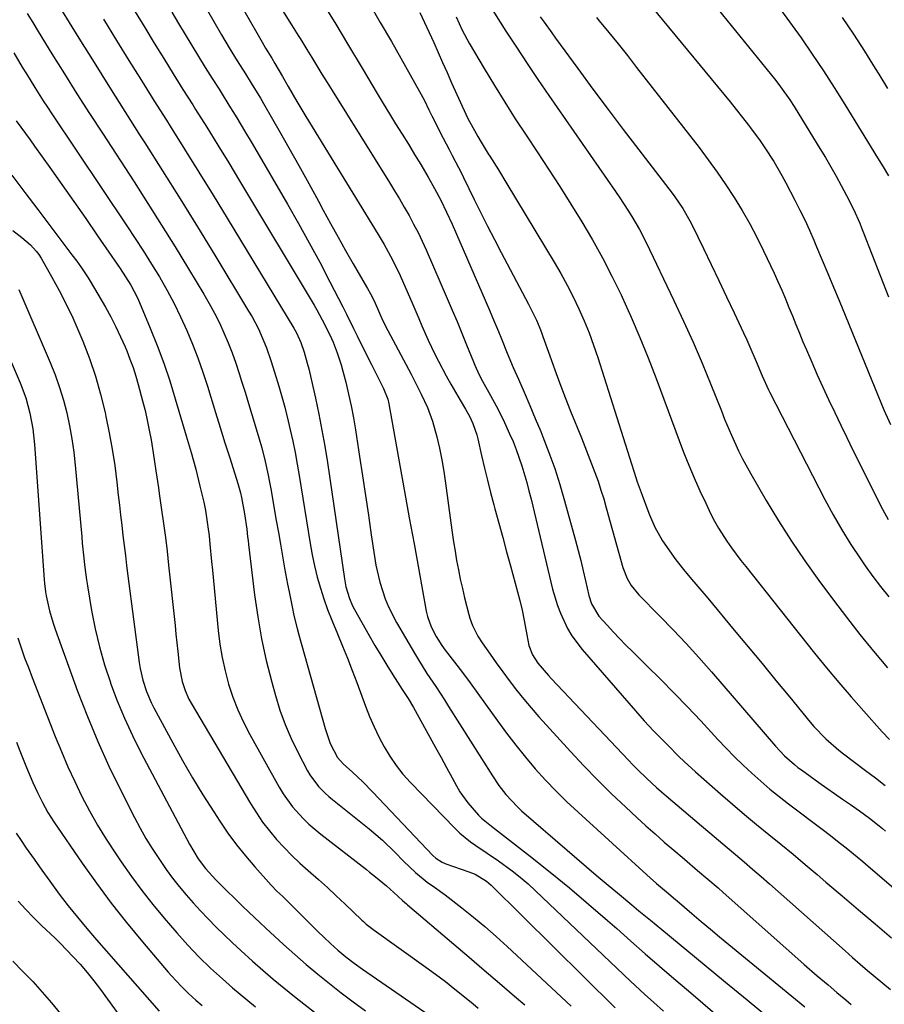
# Model space of a CAD drawing. Units: inches. Extents: x 1931435 to 1936735, y 384846 to 390179.
# Drawn here: x 1936163 to 1936409, y 387983 to 388263 of the extents above; entities that cross this region are included whole.
import ezdxf

# ---------------------------------------------------------------- set-up
doc = ezdxf.new("R2010")
doc.units = ezdxf.units.IN
doc.header["$MEASUREMENT"] = 0
doc.layers.add('7', color=7, linetype='Continuous')
doc.layers.add('8', color=7, linetype='Continuous')

msp = doc.modelspace()

# ---------------------------------------------------------------- linework, layer by layer
at = {"layer": '7', "color": 18}
for points in [[(1936216.12, 388284.12, 1928), (1936231.7, 388256.74, 1928), (1936232.71, 388255.01, 1928), (1936234.47, 388252.17, 1928), (1936235.38, 388250.69, 1928), (1936237.54, 388246.98, 1928), (1936239.17, 388244.14, 1928), (1936241.6, 388239.87, 1928), (1936244.11, 388235.64, 1928), (1936264.68, 388202.09, 1928), (1936266.38, 388199.25, 1928), (1936268.8, 388194.92, 1928), (1936270.94, 388190.45, 1928), (1936274.51, 388182.24, 1928), (1936276.27, 388178.17, 1928), (1936277.15, 388176.13, 1928), (1936278.92, 388172.05, 1928), (1936280.82, 388168.04, 1928), (1936281.83, 388166.07, 1928), (1936284.06, 388161.88, 1928), (1936285.34, 388159.57, 1928), (1936286.66, 388157.29, 1928), (1936288, 388155.02, 1928), (1936289.54, 388152.46, 1928), (1936290.65, 388150.46, 1928), (1936291.61, 388148.39, 1928), (1936292.72, 388145.15, 1928), (1936293, 388144.04, 1928), (1936294.07, 388139.23, 1928), (1936294.88, 388135.72, 1928), (1936295.73, 388132.22, 1928), (1936296.63, 388128.72, 1928), (1936297.56, 388125.24, 1928), (1936297.87, 388124.09, 1928), (1936298.98, 388120.04, 1928), (1936300.09, 388115.98, 1928), (1936301.2, 388111.93, 1928), (1936302.3, 388107.87, 1928), (1936304.96, 388098.1, 1928), (1936305.64, 388095.33, 1928), (1936306.2, 388092.41, 1928), (1936306.9, 388088.35, 1928), (1936307.5, 388085.26, 1928), (1936308.54, 388082.63, 1928), (1936310.1, 388080.23, 1928), (1936313.06, 388076.72, 1928), (1936313.81, 388075.9, 1928), (1936335.81, 388052.7, 1928), (1936337.09, 388051.36, 1928), (1936338.39, 388050.04, 1928), (1936341.05, 388047.45, 1928), (1936343.78, 388044.94, 1928), (1936345.17, 388043.71, 1928), (1936346.57, 388042.5, 1928), (1936356.53, 388034.05, 1928), (1936358.96, 388031.99, 1928), (1936361.39, 388029.94, 1928), (1936363.82, 388027.89, 1928), (1936366.25, 388025.85, 1928), (1936368.68, 388023.8, 1928), (1936371.1, 388021.73, 1928), (1936373.5, 388019.64, 1928), (1936375.88, 388017.54, 1928), (1936397.36, 387998.46, 1928), (1936399.48, 387996.6, 1928), (1936401.61, 387994.74, 1928), (1936403.76, 387992.91, 1928), (1936405.93, 387991.09, 1928), (1936408.11, 387989.29, 1928), (1936410.3, 387987.51, 1928)], [(1936350.19, 388279.81, 1908), (1936374.88, 388249.4, 1908), (1936377.67, 388245.84, 1908), (1936379.02, 388244.03, 1908), (1936381.62, 388240.33, 1908), (1936382.88, 388238.46, 1908), (1936385.3, 388234.63, 1908), (1936390.2, 388226.57, 1908), (1936391.76, 388223.95, 1908), (1936393.3, 388221.32, 1908), (1936394.8, 388218.66, 1908), (1936396.28, 388215.99, 1908), (1936397.8, 388213.19, 1908), (1936399.76, 388209.29, 1908), (1936401.52, 388205.29, 1908), (1936402.07, 388203.95, 1908), (1936402.6, 388202.59, 1908), (1936409.73, 388184.33, 1908)], [(1936234.52, 388270.73, 1926), (1936240.09, 388261.72, 1926), (1936241.53, 388259.39, 1926), (1936242.98, 388257.05, 1926), (1936244.41, 388254.71, 1926), (1936245.85, 388252.36, 1926), (1936247.28, 388250.02, 1926), (1936248.72, 388247.68, 1926), (1936250.17, 388245.34, 1926), (1936251.62, 388243.01, 1926), (1936267.93, 388216.85, 1926), (1936269.35, 388214.53, 1926), (1936270.76, 388212.19, 1926), (1936272.13, 388209.83, 1926), (1936273.48, 388207.46, 1926), (1936274.78, 388205.06, 1926), (1936276.03, 388202.64, 1926), (1936277.2, 388200.18, 1926), (1936278.33, 388197.7, 1926), (1936284.31, 388183.93, 1926), (1936285.72, 388180.63, 1926), (1936287.12, 388177.33, 1926), (1936288.49, 388174.01, 1926), (1936289.84, 388170.69, 1926), (1936291.75, 388165.9, 1926), (1936292.14, 388164.97, 1926), (1936293.42, 388162.22, 1926), (1936294.35, 388160.42, 1926), (1936296.64, 388156.37, 1926), (1936298.27, 388153.38, 1926), (1936300.19, 388149.49, 1926), (1936302.04, 388145.47, 1926), (1936303.02, 388143.22, 1926), (1936303.94, 388140.95, 1926), (1936305.54, 388136.32, 1926), (1936306.91, 388131.61, 1926), (1936307.54, 388129.24, 1926), (1936308.13, 388126.86, 1926), (1936314.27, 388101.31, 1926), (1936315.62, 388096.68, 1926), (1936316.48, 388094.43, 1926), (1936318.53, 388090.06, 1926), (1936319.74, 388087.99, 1926), (1936322.63, 388084.15, 1926), (1936337.77, 388066.67, 1926), (1936340.31, 388063.82, 1926), (1936342.94, 388061.04, 1926), (1936344.28, 388059.67, 1926), (1936346.96, 388056.95, 1926), (1936350.14, 388053.76, 1926), (1936351.68, 388052.28, 1926), (1936354.85, 388049.4, 1926), (1936361.99, 388043.11, 1926), (1936365.37, 388040.18, 1926), (1936368.76, 388037.28, 1926), (1936372.2, 388034.42, 1926), (1936375.65, 388031.59, 1926), (1936379.12, 388028.77, 1926), (1936382.57, 388025.93, 1926), (1936386, 388023.06, 1926), (1936389.41, 388020.17, 1926), (1936391.9, 388018.05, 1926), (1936396.55, 388014.09, 1926), (1936401.2, 388010.14, 1926), (1936405.86, 388006.18, 1926), (1936410.51, 388002.23, 1926)], [(1936172.17, 388270.1, 1938), (1936179.69, 388257.91, 1938), (1936184, 388250.95, 1938), (1936188.34, 388244.01, 1938), (1936192.72, 388237.08, 1938), (1936197.11, 388230.18, 1938), (1936198.41, 388228.15, 1938), (1936203.44, 388220.22, 1938), (1936208.44, 388212.26, 1938), (1936213.37, 388204.27, 1938), (1936218.26, 388196.25, 1938), (1936227.89, 388180.33, 1938), (1936228.86, 388178.66, 1938), (1936230.66, 388175.24, 1938), (1936232.26, 388171.71, 1938), (1936232.98, 388169.91, 1938), (1936234.24, 388166.25, 1938), (1936235.25, 388162.96, 1938), (1936236.45, 388158.99, 1938), (1936237.61, 388155.02, 1938), (1936238.16, 388153.03, 1938), (1936239.16, 388149.01, 1938), (1936239.73, 388146.58, 1938), (1936240.45, 388143.34, 1938), (1936241.13, 388140.09, 1938), (1936241.73, 388136.83, 1938), (1936242.29, 388133.56, 1938), (1936245.38, 388114.23, 1938), (1936245.96, 388111.04, 1938), (1936246.62, 388107.87, 1938), (1936247.41, 388104.73, 1938), (1936248.28, 388101.6, 1938), (1936249.27, 388098.52, 1938), (1936250.33, 388095.46, 1938), (1936251.5, 388092.43, 1938), (1936253.13, 388088.56, 1938), (1936254.58, 388085.13, 1938), (1936256, 388081.68, 1938), (1936257.35, 388078.21, 1938), (1936258.67, 388074.73, 1938), (1936261.12, 388068.03, 1938), (1936262.28, 388065.08, 1938), (1936263.53, 388062.16, 1938), (1936264.9, 388059.31, 1938), (1936266.37, 388056.5, 1938), (1936268.01, 388053.79, 1938), (1936269.78, 388051.18, 1938), (1936271.75, 388048.73, 1938), (1936273.86, 388046.37, 1938), (1936286.53, 388033.31, 1938), (1936287.92, 388031.96, 1938), (1936290.89, 388029.51, 1938), (1936292.47, 388028.4, 1938), (1936295.7, 388026.25, 1938), (1936298.89, 388024.05, 1938), (1936302.81, 388021.21, 1938), (1936305.09, 388019.43, 1938), (1936307.29, 388017.54, 1938), (1936309.44, 388015.58, 1938), (1936336.36, 387989.9, 1938), (1936337.68, 387988.66, 1938), (1936340.35, 387986.19, 1938), (1936343.05, 387983.76, 1938), (1936345.79, 387981.38, 1938)], [(1936248.39, 388268.77, 1924), (1936252.35, 388262.32, 1924), (1936256.25, 388255.85, 1924), (1936260.13, 388249.36, 1924), (1936264.38, 388242.19, 1924), (1936266.12, 388239.28, 1924), (1936267.88, 388236.38, 1924), (1936269.67, 388233.5, 1924), (1936271.48, 388230.62, 1924), (1936273.28, 388227.75, 1924), (1936275.06, 388224.86, 1924), (1936276.81, 388221.95, 1924), (1936278.9, 388218.41, 1924), (1936280.73, 388215.14, 1924), (1936282.48, 388211.82, 1924), (1936284.12, 388208.45, 1924), (1936285.68, 388205.04, 1924), (1936296.34, 388180.55, 1924), (1936297.21, 388178.54, 1924), (1936298.89, 388174.48, 1924), (1936299.7, 388172.44, 1924), (1936301.35, 388168.36, 1924), (1936303.07, 388164.33, 1924), (1936304.56, 388160.95, 1924), (1936306.17, 388157.24, 1924), (1936307.76, 388153.53, 1924), (1936309.33, 388149.8, 1924), (1936310.88, 388146.07, 1924), (1936311.47, 388144.63, 1924), (1936313.21, 388140.15, 1924), (1936314.85, 388135.62, 1924), (1936316.31, 388131.04, 1924), (1936317.66, 388126.42, 1924), (1936320.74, 388115.15, 1924), (1936321.5, 388112.28, 1924), (1936322.24, 388109.4, 1924), (1936322.94, 388106.52, 1924), (1936323.61, 388103.63, 1924), (1936324.57, 388099.45, 1924), (1936325.3, 388097.1, 1924), (1936327.41, 388093.63, 1924), (1936329.78, 388091.02, 1924), (1936331.52, 388089.11, 1924), (1936333.3, 388087.23, 1924), (1936335.11, 388085.39, 1924), (1936336.94, 388083.57, 1924), (1936341.07, 388079.53, 1924), (1936344.96, 388075.67, 1924), (1936348.81, 388071.77, 1924), (1936352.6, 388067.82, 1924), (1936356.34, 388063.82, 1924), (1936361.22, 388058.54, 1924), (1936363.56, 388056.07, 1924), (1936365.94, 388053.64, 1924), (1936368.38, 388051.27, 1924), (1936370.87, 388048.95, 1924), (1936373.41, 388046.69, 1924), (1936375.99, 388044.48, 1924), (1936378.64, 388042.34, 1924), (1936381.33, 388040.25, 1924), (1936391.21, 388032.78, 1924), (1936392.83, 388031.54, 1924), (1936396.05, 388029.03, 1924), (1936397.64, 388027.76, 1924), (1936400.8, 388025.18, 1924), (1936402.37, 388023.88, 1924), (1936403.92, 388022.56, 1924), (1936441.93, 387990.09, 1924)], [(1936262.14, 388267.84, 1922), (1936265.31, 388262.38, 1922), (1936268.45, 388256.9, 1922), (1936276.45, 388242.75, 1922), (1936277.82, 388240.17, 1922), (1936279.1, 388237.54, 1922), (1936279.98, 388235.8, 1922), (1936283.21, 388229.48, 1922), (1936284.89, 388226.22, 1922), (1936285.74, 388224.59, 1922), (1936287.56, 388221.1, 1922), (1936288.63, 388219, 1922), (1936288.98, 388218.3, 1922), (1936292, 388212.08, 1922), (1936293.87, 388208.27, 1922), (1936295.77, 388204.47, 1922), (1936297.71, 388200.7, 1922), (1936299.67, 388196.93, 1922), (1936307.4, 388182.29, 1922), (1936307.98, 388181.17, 1922), (1936309.64, 388177.77, 1922), (1936310.64, 388175.45, 1922), (1936311.09, 388174.28, 1922), (1936311.52, 388173.09, 1922), (1936313.44, 388167.57, 1922), (1936314.85, 388163.63, 1922), (1936316.29, 388159.7, 1922), (1936317.8, 388155.8, 1922), (1936319.34, 388151.91, 1922), (1936322.45, 388144.26, 1922), (1936323.43, 388141.81, 1922), (1936324.39, 388139.36, 1922), (1936325.34, 388136.89, 1922), (1936326.27, 388134.43, 1922), (1936327.16, 388131.94, 1922), (1936328.01, 388129.45, 1922), (1936328.79, 388126.93, 1922), (1936329.52, 388124.4, 1922), (1936334.2, 388107.49, 1922), (1936335.42, 388104.29, 1922), (1936336.57, 388102.3, 1922), (1936338.73, 388099.64, 1922), (1936344.72, 388093.63, 1922), (1936348.49, 388089.77, 1922), (1936352.2, 388085.86, 1922), (1936355.83, 388081.86, 1922), (1936359.39, 388077.82, 1922), (1936377.62, 388056.68, 1922), (1936380.19, 388053.93, 1922), (1936382.98, 388051.41, 1922), (1936383.97, 388050.63, 1922), (1936384.97, 388049.89, 1922), (1936389.94, 388046.35, 1922), (1936392.16, 388044.76, 1922), (1936394.4, 388043.18, 1922), (1936396.63, 388041.61, 1922), (1936398.87, 388040.04, 1922), (1936401.42, 388038.26, 1922), (1936404.28, 388036.17, 1922), (1936407.06, 388033.98, 1922), (1936407.97, 388033.23, 1922), (1936408.88, 388032.48, 1922)], [(1936296.18, 388267.54, 1916), (1936301.02, 388259.92, 1916), (1936304, 388255.29, 1916), (1936307.02, 388250.68, 1916), (1936310.1, 388246.11, 1916), (1936313.21, 388241.56, 1916), (1936332.14, 388214.28, 1916), (1936333.33, 388212.53, 1916), (1936335.67, 388208.99, 1916), (1936336.8, 388207.2, 1916), (1936338.94, 388203.55, 1916), (1936340.88, 388199.79, 1916), (1936348.73, 388183.34, 1916), (1936351.49, 388177.43, 1916), (1936354.16, 388171.49, 1916), (1936356.72, 388165.49, 1916), (1936359.2, 388159.46, 1916), (1936362.21, 388151.94, 1916), (1936363.14, 388149.65, 1916), (1936365.07, 388145.1, 1916), (1936367.11, 388140.59, 1916), (1936368.2, 388138.37, 1916), (1936370.58, 388134.03, 1916), (1936374.95, 388126.53, 1916), (1936378.48, 388120.7, 1916), (1936382.13, 388114.95, 1916), (1936385.96, 388109.32, 1916), (1936389.92, 388103.78, 1916), (1936394.04, 388098.2, 1916), (1936397.76, 388093.28, 1916), (1936401.54, 388088.41, 1916), (1936405.43, 388083.62, 1916), (1936409.38, 388078.88, 1916)], [(1936195.7, 388265.37, 1934), (1936198.36, 388260.94, 1934), (1936201.05, 388256.52, 1934), (1936203.77, 388252.11, 1934), (1936206.5, 388247.72, 1934), (1936209.24, 388243.33, 1934), (1936212, 388238.95, 1934), (1936212.83, 388237.62, 1934), (1936215.99, 388232.58, 1934), (1936219.13, 388227.51, 1934), (1936222.24, 388222.43, 1934), (1936225.32, 388217.33, 1934), (1936246.49, 388182.02, 1934), (1936247.29, 388180.65, 1934), (1936248.83, 388177.87, 1934), (1936250.97, 388173.6, 1934), (1936251.89, 388171.47, 1934), (1936253.05, 388168.49, 1934), (1936254.19, 388165, 1934), (1936254.68, 388163.23, 1934), (1936255.48, 388160.1, 1934), (1936256.28, 388156.74, 1934), (1936257.02, 388153.37, 1934), (1936257.66, 388149.97, 1934), (1936258.24, 388146.57, 1934), (1936259.4, 388139.04, 1934), (1936260.25, 388133.47, 1934), (1936261.09, 388127.91, 1934), (1936261.92, 388122.34, 1934), (1936262.75, 388116.77, 1934), (1936263.66, 388110.57, 1934), (1936264.08, 388108.11, 1934), (1936265.2, 388103.27, 1934), (1936266.73, 388098.53, 1934), (1936267.66, 388096.23, 1934), (1936269.92, 388091.81, 1934), (1936274.99, 388083.11, 1934), (1936276.15, 388081.17, 1934), (1936278.54, 388077.36, 1934), (1936281.04, 388073.61, 1934), (1936283.51, 388069.84, 1934), (1936284.72, 388067.94, 1934), (1936297.18, 388048.2, 1934), (1936298.99, 388045.52, 1934), (1936300.96, 388042.95, 1934), (1936304.26, 388039.41, 1934), (1936305.46, 388038.32, 1934), (1936318.4, 388027.06, 1934), (1936321.14, 388024.69, 1934), (1936323.9, 388022.33, 1934), (1936326.67, 388019.99, 1934), (1936329.44, 388017.66, 1934), (1936333.27, 388014.48, 1934), (1936336.77, 388011.56, 1934), (1936338.8, 388009.87, 1934), (1936342.03, 388007.19, 1934), (1936343.65, 388005.86, 1934), (1936345.26, 388004.53, 1934), (1936357.34, 387994.6, 1934), (1936363.43, 387989.59, 1934), (1936369.5, 387984.56, 1934), (1936375.56, 387979.51, 1934)], [(1936206.08, 388265.27, 1932), (1936207.94, 388262.11, 1932), (1936209.82, 388258.96, 1932), (1936211.73, 388255.82, 1932), (1936213.65, 388252.7, 1932), (1936215.59, 388249.58, 1932), (1936217.53, 388246.47, 1932), (1936219.49, 388243.36, 1932), (1936220.08, 388242.42, 1932), (1936222.32, 388238.83, 1932), (1936224.53, 388235.23, 1932), (1936226.71, 388231.6, 1932), (1936228.86, 388227.96, 1932), (1936238.95, 388210.68, 1932), (1936242.07, 388205.23, 1932), (1936245.13, 388199.74, 1932), (1936248.1, 388194.21, 1932), (1936251.01, 388188.64, 1932), (1936254.66, 388181.52, 1932), (1936255.69, 388179.48, 1932), (1936257.71, 388175.39, 1932), (1936258.7, 388173.33, 1932), (1936260.7, 388169.23, 1932), (1936262.76, 388165.15, 1932), (1936265.97, 388158.9, 1932), (1936266.26, 388158.32, 1932), (1936267.47, 388155.28, 1932), (1936267.77, 388154, 1932), (1936270.89, 388136.44, 1932), (1936272.22, 388129.02, 1932), (1936273.55, 388121.6, 1932), (1936274.89, 388114.19, 1932), (1936276.24, 388106.77, 1932), (1936278.38, 388094.99, 1932), (1936278.73, 388093.49, 1932), (1936279.73, 388090.59, 1932), (1936281.15, 388087.84, 1932), (1936282.82, 388085.24, 1932), (1936283.73, 388083.99, 1932), (1936286.38, 388080.56, 1932), (1936288.63, 388077.6, 1932), (1936290.86, 388074.62, 1932), (1936293.05, 388071.62, 1932), (1936295.23, 388068.61, 1932), (1936298.6, 388063.86, 1932), (1936301.17, 388060.37, 1932), (1936303.81, 388056.92, 1932), (1936306.55, 388053.56, 1932), (1936309.35, 388050.25, 1932), (1936312.27, 388047.03, 1932), (1936315.25, 388043.88, 1932), (1936318.34, 388040.84, 1932), (1936321.5, 388037.87, 1932), (1936341.08, 388020.06, 1932), (1936341.99, 388019.24, 1932), (1936343.82, 388017.63, 1932), (1936346.61, 388015.26, 1932), (1936349.17, 388013.09, 1932), (1936349.67, 388012.66, 1932), (1936353.86, 388009.08, 1932), (1936356.47, 388006.87, 1932), (1936359.09, 388004.66, 1932), (1936361.72, 388002.48, 1932), (1936364.36, 388000.3, 1932), (1936374.88, 387991.68, 1932), (1936378.57, 387988.65, 1932), (1936382.25, 387985.6, 1932), (1936385.91, 387982.55, 1932)], [(1936378.25, 388267.13, 1906), (1936381.58, 388262.57, 1906), (1936384.86, 388257.97, 1906), (1936388.05, 388253.3, 1906), (1936391.19, 388248.61, 1906), (1936394.25, 388243.86, 1906), (1936397.25, 388239.07, 1906), (1936406.59, 388223.91, 1906), (1936408.14, 388221.35, 1906), (1936409.67, 388218.77, 1906)], [(1936186.64, 388263.28, 1936), (1936190.38, 388257.21, 1936), (1936193.89, 388251.53, 1936), (1936197.42, 388245.86, 1936), (1936200.97, 388240.2, 1936), (1936204.54, 388234.55, 1936), (1936205.61, 388232.87, 1936), (1936209.7, 388226.37, 1936), (1936213.77, 388219.85, 1936), (1936217.79, 388213.31, 1936), (1936221.79, 388206.76, 1936), (1936240.71, 388175.49, 1936), (1936241.46, 388174.16, 1936), (1936242.73, 388171.38, 1936), (1936243.63, 388168.64, 1936), (1936244.55, 388165.49, 1936), (1936244.96, 388163.9, 1936), (1936245.15, 388163.1, 1936), (1936246.85, 388155.61, 1936), (1936247.83, 388151.05, 1936), (1936248.74, 388146.48, 1936), (1936249.54, 388141.89, 1936), (1936250.27, 388137.29, 1936), (1936255.11, 388104.18, 1936), (1936255.53, 388101.93, 1936), (1936256.54, 388098.65, 1936), (1936257.45, 388096.55, 1936), (1936257.99, 388095.53, 1936), (1936262.15, 388088.11, 1936), (1936263.77, 388085.29, 1936), (1936265.42, 388082.48, 1936), (1936267.12, 388079.71, 1936), (1936268.85, 388076.95, 1936), (1936271.55, 388072.73, 1936), (1936273.18, 388070.2, 1936), (1936274.72, 388067.62, 1936), (1936279.4, 388059.2, 1936), (1936280.98, 388056.33, 1936), (1936282.56, 388053.46, 1936), (1936284.12, 388050.58, 1936), (1936285.68, 388047.7, 1936), (1936286.94, 388045.35, 1936), (1936287.92, 388043.68, 1936), (1936290.15, 388040.53, 1936), (1936293.19, 388037.06, 1936), (1936294.04, 388036.2, 1936), (1936296.41, 388034.31, 1936), (1936296.89, 388033.94, 1936), (1936307.95, 388025.29, 1936), (1936313.53, 388020.85, 1936), (1936319.05, 388016.35, 1936), (1936324.49, 388011.75, 1936), (1936329.87, 388007.09, 1936), (1936332.47, 388004.8, 1936), (1936336.52, 388001.24, 1936), (1936340.58, 387997.68, 1936), (1936344.66, 387994.14, 1936), (1936348.74, 387990.61, 1936), (1936352.83, 387987.09, 1936), (1936356.94, 387983.59, 1936), (1936361.06, 387980.1, 1936)], [(1936286.83, 388263.97, 1918), (1936288.56, 388260.16, 1918), (1936290.54, 388256.49, 1918), (1936294.82, 388249.26, 1918), (1936297.71, 388244.47, 1918), (1936300.65, 388239.71, 1918), (1936303.65, 388234.99, 1918), (1936306.71, 388230.3, 1918), (1936309.84, 388225.59, 1918), (1936313.08, 388220.65, 1918), (1936316.28, 388215.69, 1918), (1936319.43, 388210.71, 1918), (1936322.55, 388205.7, 1918), (1936325.56, 388200.62, 1918), (1936328.44, 388195.48, 1918), (1936331.13, 388190.24, 1918), (1936333.71, 388184.93, 1918), (1936334.01, 388184.28, 1918), (1936336.58, 388178.57, 1918), (1936339.05, 388172.83, 1918), (1936341.4, 388167.03, 1918), (1936343.66, 388161.19, 1918), (1936351.49, 388140.23, 1918), (1936352.93, 388136.54, 1918), (1936354.44, 388132.89, 1918), (1936356.06, 388129.27, 1918), (1936357.75, 388125.69, 1918), (1936359.26, 388122.59, 1918), (1936360.29, 388120.61, 1918), (1936361.38, 388118.66, 1918), (1936363.79, 388114.89, 1918), (1936365.08, 388113.07, 1918), (1936367.75, 388109.48, 1918), (1936369.13, 388107.71, 1918), (1936388.7, 388083.12, 1918), (1936392.11, 388078.91, 1918), (1936395.57, 388074.75, 1918), (1936399.1, 388070.65, 1918), (1936402.68, 388066.59, 1918), (1936407.9, 388060.78, 1918), (1936409.97, 388058.6, 1918)], [(1936310.77, 388263.95, 1914), (1936311.85, 388262.43, 1914), (1936314.03, 388259.4, 1914), (1936315.13, 388257.89, 1914), (1936321.43, 388249.25, 1914), (1936325.7, 388243.44, 1914), (1936330.01, 388237.65, 1914), (1936334.35, 388231.9, 1914), (1936338.73, 388226.17, 1914), (1936348.22, 388213.85, 1914), (1936349.02, 388212.77, 1914), (1936351.28, 388209.45, 1914), (1936353.27, 388205.96, 1914), (1936353.87, 388204.77, 1914), (1936357.13, 388198.09, 1914), (1936359.33, 388193.54, 1914), (1936361.52, 388188.98, 1914), (1936363.68, 388184.41, 1914), (1936365.84, 388179.84, 1914), (1936368.49, 388174.18, 1914), (1936369.43, 388172.16, 1914), (1936370.34, 388170.12, 1914), (1936372.11, 388166.01, 1914), (1936373.83, 388161.89, 1914), (1936375.57, 388157.97, 1914), (1936375.96, 388157.21, 1914), (1936391.63, 388126.73, 1914), (1936393.96, 388122.42, 1914), (1936396.4, 388118.17, 1914), (1936399, 388114.02, 1914), (1936401.71, 388109.94, 1914), (1936403.11, 388107.91, 1914), (1936405.25, 388104.93, 1914), (1936407.46, 388102, 1914), (1936409.76, 388099.14, 1914)], [(1936326.71, 388263.77, 1912), (1936327.52, 388262.79, 1912), (1936330.21, 388259.53, 1912), (1936332.88, 388256.24, 1912), (1936335.52, 388252.93, 1912), (1936338.14, 388249.59, 1912), (1936355.87, 388226.79, 1912), (1936358.48, 388223.33, 1912), (1936361.03, 388219.83, 1912), (1936363.47, 388216.25, 1912), (1936365.85, 388212.62, 1912), (1936368.11, 388208.92, 1912), (1936370.27, 388205.17, 1912), (1936372.28, 388201.33, 1912), (1936374.2, 388197.45, 1912), (1936377.19, 388191.1, 1912), (1936378.29, 388188.69, 1912), (1936379.36, 388186.27, 1912), (1936380.39, 388183.84, 1912), (1936381.39, 388181.39, 1912), (1936382.38, 388178.93, 1912), (1936383.37, 388176.48, 1912), (1936384.38, 388174.03, 1912), (1936385.4, 388171.59, 1912), (1936386.36, 388169.32, 1912), (1936387.89, 388165.76, 1912), (1936389.44, 388162.21, 1912), (1936391.04, 388158.68, 1912), (1936392.67, 388155.16, 1912), (1936394.42, 388151.47, 1912), (1936396.12, 388147.91, 1912), (1936397.85, 388144.36, 1912), (1936399.6, 388140.82, 1912), (1936407.97, 388124.05, 1912), (1936409.56, 388121.1, 1912)], [(1936396.56, 388263.78, 1904), (1936399.74, 388259, 1904), (1936402.84, 388254.18, 1904), (1936405.91, 388249.32, 1904), (1936406.92, 388247.69, 1904), (1936409.42, 388243.61, 1904)], [(1936161.16, 388253.69, 1942), (1936163.58, 388249.66, 1942), (1936164.74, 388247.74, 1942), (1936167.11, 388243.92, 1942), (1936169.52, 388240.13, 1942), (1936170.75, 388238.25, 1942), (1936172, 388236.38, 1942), (1936193.3, 388204.58, 1942), (1936195.67, 388200.98, 1942), (1936198.01, 388197.35, 1942), (1936200.29, 388193.7, 1942), (1936202.53, 388190.02, 1942), (1936204.71, 388186.21, 1942), (1936206.72, 388182.49, 1942), (1936208.58, 388178.7, 1942), (1936210.34, 388174.85, 1942), (1936211.97, 388170.94, 1942), (1936213.5, 388167, 1942), (1936214.9, 388163.01, 1942), (1936216.21, 388158.99, 1942), (1936217.18, 388155.85, 1942), (1936218.51, 388151.54, 1942), (1936219.84, 388147.22, 1942), (1936221.18, 388142.91, 1942), (1936222.53, 388138.6, 1942), (1936224.81, 388131.28, 1942), (1936225.55, 388128.64, 1942), (1936225.86, 388127.31, 1942), (1936226.68, 388122.65, 1942), (1936227.34, 388118.33, 1942), (1936227.62, 388116.16, 1942), (1936227.76, 388115.08, 1942), (1936227.89, 388114, 1942), (1936229.59, 388099.7, 1942), (1936230.48, 388093.43, 1942), (1936231.55, 388087.2, 1942), (1936232.91, 388081.02, 1942), (1936234.45, 388074.88, 1942), (1936235.5, 388071.06, 1942), (1936236.78, 388066.91, 1942), (1936238.24, 388062.83, 1942), (1936239.96, 388058.85, 1942), (1936241.85, 388054.94, 1942), (1936244.63, 388049.65, 1942), (1936245.31, 388048.47, 1942), (1936247.76, 388045.21, 1942), (1936249.68, 388043.27, 1942), (1936250.7, 388042.37, 1942), (1936251.75, 388041.49, 1942), (1936262.13, 388033.17, 1942), (1936265.93, 388029.92, 1942), (1936269.52, 388026.45, 1942), (1936271.94, 388023.98, 1942), (1936275.27, 388020.79, 1942), (1936278.62, 388018.04, 1942), (1936280.7, 388016.62, 1942), (1936283.76, 388014.39, 1942), (1936288.47, 388010.72, 1942), (1936291.78, 388008.07, 1942), (1936295.05, 388005.37, 1942), (1936298.24, 388002.57, 1942), (1936301.39, 387999.72, 1942), (1936319.56, 387982.81, 1942)], [(1936161.82, 388234.36, 1944), (1936163.15, 388232.57, 1944), (1936165.79, 388228.97, 1944), (1936167.09, 388227.16, 1944), (1936171.38, 388221.14, 1944), (1936174.81, 388216.31, 1944), (1936178.22, 388211.47, 1944), (1936181.61, 388206.61, 1944), (1936184.98, 388201.74, 1944), (1936191.42, 388192.39, 1944), (1936192.95, 388190.09, 1944), (1936194.39, 388187.73, 1944), (1936196.29, 388184.07, 1944), (1936196.85, 388182.8, 1944), (1936199.91, 388175.5, 1944), (1936201.89, 388170.54, 1944), (1936203.76, 388165.55, 1944), (1936205.47, 388160.5, 1944), (1936207.06, 388155.4, 1944), (1936210.18, 388144.85, 1944), (1936211.54, 388140.12, 1944), (1936212.85, 388135.37, 1944), (1936214.08, 388130.6, 1944), (1936215.14, 388125.98, 1944), (1936215.6, 388123.67, 1944), (1936216.35, 388119, 1944), (1936216.65, 388116.48, 1944), (1936216.9, 388114.03, 1944), (1936217.39, 388109.15, 1944), (1936217.62, 388106.71, 1944), (1936219.25, 388089.54, 1944), (1936219.73, 388085.67, 1944), (1936220.36, 388081.84, 1944), (1936221.21, 388078.05, 1944), (1936222.2, 388074.28, 1944), (1936223.43, 388070.59, 1944), (1936224.81, 388066.96, 1944), (1936226.43, 388063.44, 1944), (1936228.21, 388059.98, 1944), (1936236.57, 388045, 1944), (1936237.73, 388043.08, 1944), (1936240.35, 388039.44, 1944), (1936243.37, 388036.1, 1944), (1936244.99, 388034.53, 1944), (1936248.42, 388031.62, 1944), (1936261.39, 388021.57, 1944), (1936262.26, 388020.89, 1944), (1936263.99, 388019.53, 1944), (1936267.09, 388017, 1944), (1936269.17, 388015.09, 1944), (1936271.62, 388012.76, 1944), (1936272.72, 388011.81, 1944), (1936272.99, 388011.57, 1944), (1936286.21, 388000.35, 1944), (1936290.52, 387996.68, 1944), (1936294.83, 387993.01, 1944), (1936299.13, 387989.33, 1944), (1936303.43, 387985.65, 1944), (1936306.34, 387983.15, 1944)], [(1936160.61, 388218.97, 1946), (1936164.29, 388214.07, 1946), (1936167.97, 388209.18, 1946), (1936171.67, 388204.29, 1946), (1936177.68, 388196.33, 1946), (1936179.05, 388194.5, 1946), (1936180.4, 388192.66, 1946), (1936182.29, 388189.82, 1946), (1936182.88, 388188.85, 1946), (1936187.2, 388181.42, 1946), (1936188.73, 388178.67, 1946), (1936190.19, 388175.88, 1946), (1936191.52, 388173.04, 1946), (1936192.79, 388170.16, 1946), (1936193.25, 388169.04, 1946), (1936194.18, 388166.67, 1946), (1936195.05, 388164.28, 1946), (1936195.82, 388161.86, 1946), (1936196.52, 388159.42, 1946), (1936197.77, 388154.79, 1946), (1936198.46, 388152.04, 1946), (1936199.1, 388149.28, 1946), (1936199.66, 388146.5, 1946), (1936200.16, 388143.71, 1946), (1936200.56, 388141.31, 1946), (1936201.07, 388138.11, 1946), (1936201.55, 388134.91, 1946), (1936202.25, 388130.11, 1946), (1936202.48, 388128.51, 1946), (1936203.16, 388123.86, 1946), (1936203.71, 388119.93, 1946), (1936204.24, 388116, 1946), (1936204.71, 388112.06, 1946), (1936205.16, 388108.12, 1946), (1936207, 388090.95, 1946), (1936207.26, 388088.5, 1946), (1936207.78, 388083.61, 1946), (1936208.27, 388078.92, 1946), (1936209.02, 388075, 1946), (1936209.85, 388072.47, 1946), (1936210.95, 388070.04, 1946), (1936211.59, 388068.87, 1946), (1936228.42, 388040.34, 1946), (1936230.1, 388037.67, 1946), (1936231.88, 388035.07, 1946), (1936233.8, 388032.58, 1946), (1936235.83, 388030.17, 1946), (1936237.97, 388027.85, 1946), (1936240.17, 388025.59, 1946), (1936242.46, 388023.41, 1946), (1936244.8, 388021.3, 1946), (1936247.73, 388018.73, 1946), (1936250.26, 388016.46, 1946), (1936252.76, 388014.15, 1946), (1936255.24, 388011.82, 1946), (1936260.08, 388007.19, 1946), (1936260.49, 388006.81, 1946), (1936261.32, 388006.06, 1946), (1936263.52, 388004.33, 1946), (1936278.24, 387993.85, 1946), (1936281.03, 387991.82, 1946), (1936283.79, 387989.75, 1946), (1936286.51, 387987.62, 1946), (1936289.19, 387985.46, 1946), (1936291.7, 387983.39, 1946), (1936293.12, 387982.24, 1946)], [(1936160.93, 388203.24, 1948), (1936163.44, 388201.26, 1948), (1936165.9, 388199.15, 1948), (1936167.55, 388197.36, 1948), (1936168.27, 388196.38, 1948), (1936168.92, 388195.35, 1948), (1936172.02, 388189.97, 1948), (1936174.11, 388186.18, 1948), (1936176.09, 388182.33, 1948), (1936177.92, 388178.42, 1948), (1936179.65, 388174.45, 1948), (1936180.75, 388171.79, 1948), (1936182.64, 388166.82, 1948), (1936184.36, 388161.8, 1948), (1936185.81, 388156.69, 1948), (1936187.09, 388151.53, 1948), (1936187.34, 388150.37, 1948), (1936188.28, 388145.73, 1948), (1936189.13, 388141.08, 1948), (1936189.84, 388136.4, 1948), (1936190.45, 388131.71, 1948), (1936190.87, 388128.03, 1948), (1936191.2, 388125.17, 1948), (1936191.53, 388122.3, 1948), (1936191.86, 388119.43, 1948), (1936192.2, 388116.57, 1948), (1936192.54, 388113.7, 1948), (1936192.88, 388110.83, 1948), (1936193.24, 388107.97, 1948), (1936193.6, 388105.11, 1948), (1936196.8, 388080.41, 1948), (1936197.06, 388078.73, 1948), (1936197.81, 388075.41, 1948), (1936198.87, 388072.18, 1948), (1936200.22, 388069.06, 1948), (1936200.99, 388067.54, 1948), (1936206.36, 388057.61, 1948), (1936209.13, 388052.63, 1948), (1936211.97, 388047.7, 1948), (1936214.93, 388042.83, 1948), (1936217.97, 388038.01, 1948), (1936219.72, 388035.3, 1948), (1936222.02, 388031.93, 1948), (1936224.42, 388028.64, 1948), (1936226.97, 388025.46, 1948), (1936229.62, 388022.36, 1948), (1936233.53, 388018, 1948), (1936234.31, 388017.15, 1948), (1936235.93, 388015.49, 1948), (1936237.6, 388013.89, 1948), (1936240.09, 388011.46, 1948), (1936242.06, 388009.47, 1948), (1936243.86, 388007.67, 1948), (1936245.68, 388005.87, 1948), (1936247.51, 388004.08, 1948), (1936249.35, 388002.31, 1948), (1936251.12, 388000.62, 1948), (1936253.28, 387998.65, 1948), (1936255.53, 387996.77, 1948), (1936257.85, 387994.99, 1948), (1936260.23, 387993.29, 1948), (1936290.19, 387972.65, 1948)], [(1936160.16, 388166.59, 1952), (1936162.98, 388159.92, 1952), (1936164.56, 388155.68, 1952), (1936165.75, 388151.33, 1952), (1936166.59, 388146.88, 1952), (1936167.08, 388142.39, 1952), (1936169.82, 388104.06, 1952), (1936169.91, 388102.89, 1952), (1936170.16, 388100.56, 1952), (1936170.37, 388099.4, 1952), (1936171.32, 388095.17, 1952), (1936172.34, 388091.64, 1952), (1936172.93, 388089.9, 1952), (1936179.32, 388072.3, 1952), (1936182.08, 388065.11, 1952), (1936185.01, 388058, 1952), (1936188.2, 388051, 1952), (1936191.56, 388044.07, 1952), (1936195.45, 388036.4, 1952), (1936197.05, 388033.4, 1952), (1936198.71, 388030.44, 1952), (1936200.49, 388027.54, 1952), (1936202.34, 388024.69, 1952), (1936204.47, 388021.62, 1952), (1936206.28, 388019.15, 1952), (1936208.19, 388016.75, 1952), (1936210.15, 388014.4, 1952), (1936212.18, 388012.11, 1952), (1936214.25, 388009.84, 1952), (1936216.36, 388007.63, 1952), (1936218.7, 388005.26, 1952), (1936220.99, 388003.02, 1952), (1936223.3, 388000.8, 1952), (1936225.64, 387998.62, 1952), (1936229.04, 387995.54, 1952), (1936231.96, 387992.96, 1952), (1936234.91, 387990.42, 1952), (1936237.91, 387987.93, 1952), (1936240.94, 387985.49, 1952), (1936247.06, 387980.64, 1952)], [(1936162.28, 388087.49, 1954), (1936163.26, 388084.64, 1954), (1936164.26, 388081.8, 1954), (1936165.31, 388078.98, 1954), (1936166.39, 388076.17, 1954), (1936172.94, 388059.42, 1954), (1936174.7, 388055.1, 1954), (1936176.54, 388050.81, 1954), (1936178.5, 388046.58, 1954), (1936180.53, 388042.38, 1954), (1936182.7, 388038.26, 1954), (1936184.98, 388034.19, 1954), (1936187.42, 388030.22, 1954), (1936189.96, 388026.32, 1954), (1936191.67, 388023.8, 1954), (1936194.58, 388019.66, 1954), (1936197.58, 388015.6, 1954), (1936200.71, 388011.64, 1954), (1936203.93, 388007.75, 1954), (1936207.52, 388003.57, 1954), (1936210.58, 388000.13, 1954), (1936213.77, 387996.81, 1954), (1936217.07, 387993.6, 1954), (1936220.47, 387990.49, 1954), (1936223.33, 387987.98, 1954), (1936225.46, 387986.16, 1954), (1936227.63, 387984.37, 1954), (1936229.82, 387982.62, 1954)], [(1936161.93, 388057.78, 1956), (1936162.86, 388055.36, 1956), (1936163.81, 388052.96, 1956), (1936164.8, 388050.56, 1956), (1936166.61, 388046.34, 1956), (1936167.92, 388043.45, 1956), (1936169.31, 388040.61, 1956), (1936170.83, 388037.83, 1956), (1936171.67, 388036.49, 1956), (1936172.54, 388035.17, 1956), (1936180.58, 388023.45, 1956), (1936184.66, 388017.7, 1956), (1936188.86, 388012.04, 1956), (1936193.22, 388006.51, 1956), (1936197.71, 388001.08, 1956), (1936205.03, 387992.47, 1956), (1936205.95, 387991.41, 1956), (1936208.82, 387988.34, 1956), (1936210.83, 387986.38, 1956), (1936212.9, 387984.5, 1956), (1936214.66, 387982.97, 1956)], [(1936161.82, 388031.98, 1958), (1936163.24, 388029.88, 1958), (1936164.73, 388027.7, 1958), (1936166.93, 388024.53, 1958), (1936169.15, 388021.38, 1958), (1936171.42, 388018.25, 1958), (1936174.09, 388014.63, 1958), (1936176.64, 388011.31, 1958), (1936179.23, 388008.03, 1958), (1936181.91, 388004.82, 1958), (1936184.63, 388001.65, 1958), (1936202.52, 387981.31, 1958)], [(1936160.91, 387995.55, 1962), (1936163.75, 387992.66, 1962), (1936166.54, 387989.73, 1962), (1936169.26, 387986.74, 1962), (1936171.9, 387983.67, 1962), (1936174.47, 387980.54, 1962)]]:
    msp.add_polyline3d(points, dxfattribs=at)
at = {"layer": '8', "color": 18}
for points in [[(1936208.24, 388279.68, 1930), (1936217.98, 388262.59, 1930), (1936220.16, 388258.84, 1930), (1936222.39, 388255.13, 1930), (1936224.67, 388251.44, 1930), (1936226.97, 388247.77, 1930), (1936228.65, 388245.09, 1930), (1936231.23, 388240.81, 1930), (1936232.49, 388238.65, 1930), (1936236.49, 388231.72, 1930), (1936239.36, 388226.7, 1930), (1936242.2, 388221.67, 1930), (1936244.99, 388216.6, 1930), (1936247.76, 388211.53, 1930), (1936249.11, 388209.03, 1930), (1936251.2, 388205.2, 1930), (1936253.31, 388201.38, 1930), (1936255.45, 388197.59, 1930), (1936257.62, 388193.8, 1930), (1936261.42, 388187.24, 1930), (1936261.7, 388186.75, 1930), (1936262.54, 388185.26, 1930), (1936263.55, 388183.22, 1930), (1936265.08, 388179.71, 1930), (1936266.03, 388177.56, 1930), (1936267.41, 388174.76, 1930), (1936274.07, 388162.35, 1930), (1936275.05, 388160.49, 1930), (1936276.95, 388156.75, 1930), (1936278.71, 388152.94, 1930), (1936280.13, 388149.01, 1930), (1936281.33, 388144.58, 1930), (1936282.1, 388141.32, 1930), (1936282.79, 388138.06, 1930), (1936283.36, 388134.76, 1930), (1936283.86, 388131.46, 1930), (1936285.34, 388120.11, 1930), (1936285.71, 388117.43, 1930), (1936286.11, 388114.75, 1930), (1936286.54, 388112.08, 1930), (1936287, 388109.41, 1930), (1936287.5, 388106.75, 1930), (1936288.04, 388104.09, 1930), (1936288.64, 388101.45, 1930), (1936289.27, 388098.82, 1930), (1936290.44, 388094.13, 1930), (1936290.75, 388093.06, 1930), (1936291.51, 388090.95, 1930), (1936293.01, 388087.95, 1930), (1936294.22, 388086.06, 1930), (1936296.48, 388082.83, 1930), (1936298.27, 388080.31, 1930), (1936300.09, 388077.8, 1930), (1936301.95, 388075.33, 1930), (1936304.05, 388072.59, 1930), (1936306.09, 388070.03, 1930), (1936308.17, 388067.51, 1930), (1936310.31, 388065.03, 1930), (1936312.5, 388062.59, 1930), (1936319.3, 388055.17, 1930), (1936323.13, 388051.08, 1930), (1936327.03, 388047.06, 1930), (1936331.03, 388043.14, 1930), (1936335.09, 388039.28, 1930), (1936338.18, 388036.42, 1930), (1936340.76, 388034.06, 1930), (1936343.37, 388031.72, 1930), (1936346, 388029.41, 1930), (1936348.66, 388027.13, 1930), (1936351.07, 388025.08, 1930), (1936352.53, 388023.84, 1930), (1936355.46, 388021.35, 1930), (1936358.39, 388018.87, 1930), (1936361.29, 388016.35, 1930), (1936362.73, 388015.08, 1930), (1936383.92, 387996.26, 1930), (1936385.76, 387994.64, 1930), (1936389.46, 387991.43, 1930), (1936392.55, 387988.8, 1930), (1936395.06, 387986.67, 1930), (1936397.57, 387984.56, 1930), (1936399.1, 387983.27, 1930)], [(1936338.64, 388271.46, 1910), (1936362.92, 388241.95, 1910), (1936364.69, 388239.78, 1910), (1936366.45, 388237.59, 1910), (1936368.18, 388235.39, 1910), (1936369.89, 388233.17, 1910), (1936370.47, 388232.41, 1910), (1936373.23, 388228.67, 1910), (1936374.54, 388226.75, 1910), (1936377.07, 388222.85, 1910), (1936379.42, 388218.84, 1910), (1936380.52, 388216.79, 1910), (1936383.1, 388211.86, 1910), (1936384.53, 388209.05, 1910), (1936385.91, 388206.22, 1910), (1936387.22, 388203.35, 1910), (1936388.48, 388200.47, 1910), (1936389.26, 388198.63, 1910), (1936390.88, 388194.8, 1910), (1936392.48, 388190.97, 1910), (1936394.07, 388187.14, 1910), (1936395.65, 388183.3, 1910), (1936406.63, 388156.43, 1910), (1936408.41, 388152.23, 1910), (1936410.26, 388148.05, 1910)], [(1936165, 388264.88, 1940), (1936166.54, 388262.32, 1940), (1936168.1, 388259.76, 1940), (1936172, 388253.46, 1940), (1936175.54, 388247.78, 1940), (1936179.11, 388242.11, 1940), (1936182.72, 388236.47, 1940), (1936186.35, 388230.85, 1940), (1936195.33, 388217.06, 1940), (1936199.28, 388210.93, 1940), (1936203.18, 388204.76, 1940), (1936207.03, 388198.56, 1940), (1936210.83, 388192.33, 1940), (1936215.17, 388185.14, 1940), (1936216.71, 388182.46, 1940), (1936218.2, 388179.75, 1940), (1936219.58, 388176.98, 1940), (1936220.89, 388174.18, 1940), (1936222.1, 388171.33, 1940), (1936223.23, 388168.46, 1940), (1936224.27, 388165.54, 1940), (1936225.23, 388162.6, 1940), (1936225.9, 388160.41, 1940), (1936226.87, 388157.25, 1940), (1936227.84, 388154.1, 1940), (1936228.81, 388150.94, 1940), (1936229.77, 388147.78, 1940), (1936231.1, 388143.37, 1940), (1936231.64, 388141.45, 1940), (1936232.63, 388137.59, 1940), (1936233.49, 388133.7, 1940), (1936233.87, 388131.74, 1940), (1936234.23, 388129.78, 1940), (1936235.76, 388120.79, 1940), (1936236.34, 388117.41, 1940), (1936236.93, 388114.04, 1940), (1936237.52, 388110.67, 1940), (1936238.13, 388107.3, 1940), (1936238.96, 388102.73, 1940), (1936239.37, 388100.56, 1940), (1936240.24, 388096.25, 1940), (1936240.76, 388093.82, 1940), (1936241.66, 388090.11, 1940), (1936242.16, 388088.27, 1940), (1936249.6, 388061.65, 1940), (1936251.1, 388057.44, 1940), (1936253.1, 388053.43, 1940), (1936254.71, 388051.65, 1940), (1936257.38, 388049.26, 1940), (1936260.35, 388046.49, 1940), (1936263.2, 388043.61, 1940), (1936280.28, 388025.59, 1940), (1936281.07, 388024.85, 1940), (1936282.88, 388023.67, 1940), (1936283.88, 388023.25, 1940), (1936290.5, 388020.95, 1940), (1936292.24, 388020.25, 1940), (1936295.44, 388018.33, 1940), (1936296.85, 388017.11, 1940), (1936332.07, 387982.32, 1940)], [(1936276.5, 388265.17, 1920), (1936277.88, 388262.37, 1920), (1936279.2, 388259.53, 1920), (1936280.48, 388256.68, 1920), (1936281.74, 388253.81, 1920), (1936283.01, 388250.95, 1920), (1936284.28, 388248.09, 1920), (1936285.56, 388245.23, 1920), (1936288.56, 388238.57, 1920), (1936290.22, 388235.08, 1920), (1936291.11, 388233.37, 1920), (1936292.99, 388229.99, 1920), (1936293.97, 388228.32, 1920), (1936296, 388225.04, 1920), (1936296.42, 388224.4, 1920), (1936298.89, 388220.48, 1920), (1936301.3, 388216.53, 1920), (1936314.74, 388194.2, 1920), (1936316.61, 388190.97, 1920), (1936318.41, 388187.7, 1920), (1936320.1, 388184.37, 1920), (1936321.71, 388181.01, 1920), (1936323.2, 388177.58, 1920), (1936324.61, 388174.13, 1920), (1936325.89, 388170.63, 1920), (1936327.09, 388167.09, 1920), (1936337.92, 388133, 1920), (1936338.33, 388131.75, 1920), (1936339.67, 388128.03, 1920), (1936341.32, 388123.67, 1920), (1936341.81, 388122.41, 1920), (1936343.26, 388118.9, 1920), (1936345.49, 388115.06, 1920), (1936349.32, 388109.67, 1920), (1936351.46, 388106.83, 1920), (1936353.74, 388104.09, 1920), (1936354.92, 388102.75, 1920), (1936357.23, 388100.04, 1920), (1936358.38, 388098.68, 1920), (1936365.86, 388089.67, 1920), (1936369.82, 388084.91, 1920), (1936373.77, 388080.13, 1920), (1936377.71, 388075.35, 1920), (1936381.64, 388070.56, 1920), (1936387.41, 388063.52, 1920), (1936388.47, 388062.27, 1920), (1936391.88, 388058.71, 1920), (1936395.6, 388055.49, 1920), (1936396.89, 388054.48, 1920), (1936403.16, 388049.77, 1920), (1936405.96, 388047.65, 1920), (1936408.76, 388045.51, 1920)], [(1936162.57, 388186.44, 1950), (1936171.51, 388165.7, 1950), (1936172.91, 388162.2, 1950), (1936174.19, 388158.65, 1950), (1936175.28, 388155.05, 1950), (1936176.24, 388151.4, 1950), (1936177.03, 388147.7, 1950), (1936177.71, 388143.99, 1950), (1936178.24, 388140.26, 1950), (1936178.65, 388136.5, 1950), (1936180.47, 388116.14, 1950), (1936180.63, 388114.39, 1950), (1936180.96, 388110.91, 1950), (1936181.34, 388107.43, 1950), (1936181.81, 388103.97, 1950), (1936182.09, 388102.24, 1950), (1936183.3, 388095.23, 1950), (1936184.33, 388090.04, 1950), (1936185.53, 388084.88, 1950), (1936186.99, 388079.8, 1950), (1936188.62, 388074.76, 1950), (1936188.68, 388074.59, 1950), (1936190.57, 388069.55, 1950), (1936192.62, 388064.58, 1950), (1936194.88, 388059.7, 1950), (1936197.3, 388054.88, 1950), (1936211.13, 388028.78, 1950), (1936213.59, 388024.65, 1950), (1936215.66, 388021.85, 1950), (1936218.57, 388018.64, 1950), (1936219.33, 388017.88, 1950), (1936226.25, 388011.1, 1950), (1936227.87, 388009.53, 1950), (1936231.14, 388006.43, 1950), (1936232.8, 388004.9, 1950), (1936237.82, 388000.3, 1950), (1936241.01, 387997.44, 1950), (1936244.23, 387994.62, 1950), (1936247.52, 387991.87, 1950), (1936250.84, 387989.17, 1950), (1936254.22, 387986.54, 1950), (1936257.64, 387983.96, 1950), (1936261.12, 387981.47, 1950)], [(1936162.41, 388012.56, 1960), (1936164.57, 388010.22, 1960), (1936166.81, 388007.94, 1960), (1936169.09, 388005.71, 1960), (1936172.94, 388002.07, 1960), (1936173.33, 388001.69, 1960), (1936174.11, 388000.92, 1960), (1936174.49, 388000.53, 1960), (1936177.97, 387996.9, 1960), (1936180.03, 387994.66, 1960), (1936182.04, 387992.36, 1960), (1936183.95, 387989.97, 1960), (1936185.79, 387987.54, 1960), (1936195.04, 387974.82, 1960)]]:
    msp.add_polyline3d(points, dxfattribs=at)

doc.saveas('drawing.dxf')
